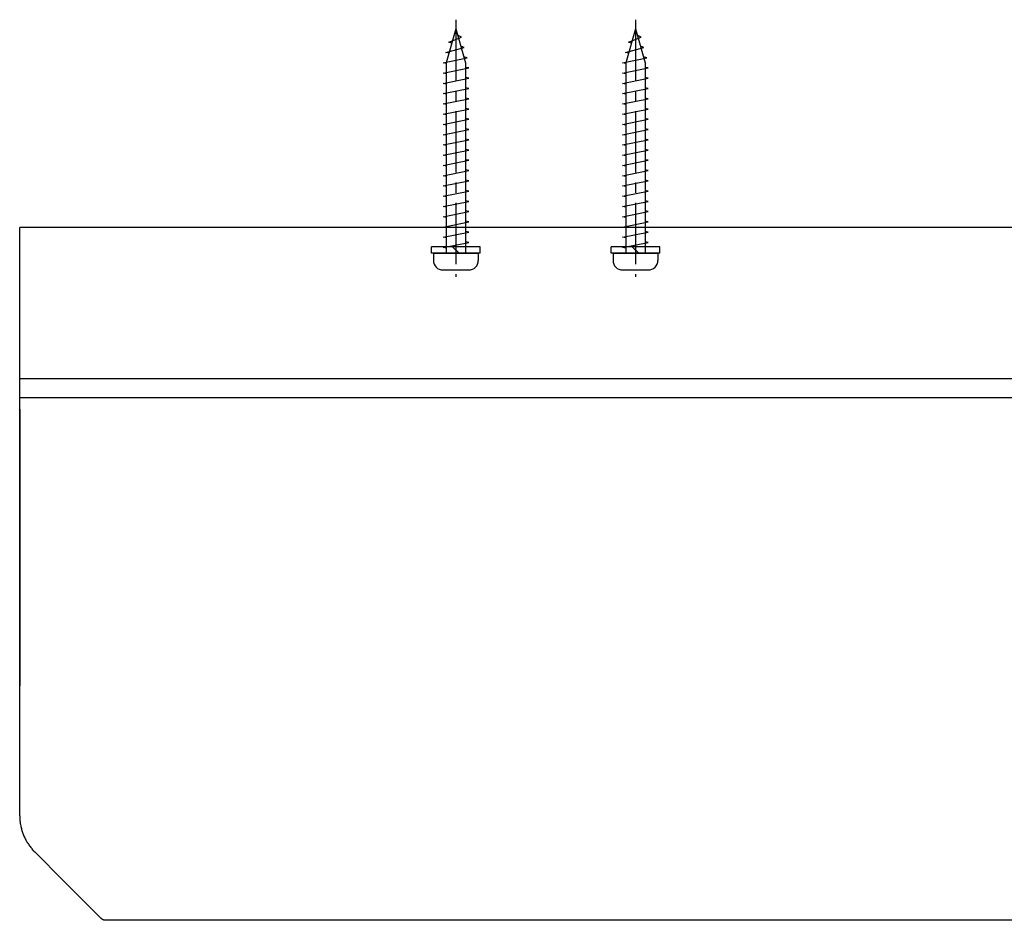
# Model space of a CAD drawing. Extents: x -469 to 186, y -221 to 148.
# Drawn here: x -469 to -315, y 7 to 148 of the extents above; entities that cross this region are included whole.
import ezdxf

# ---------------------------------------------------------------- set-up
doc = ezdxf.new("R2010")
doc.units = 0
doc.header["$LTSCALE"] = 0.5
doc.linetypes.add('CENTER2', pattern=[28.575, 19.05, -3.175, 3.175, -3.175])
doc.layers.get('0').update_dxf_attribs({"linetype": 'CONTINUOUS'})
doc.layers.add('01', color=1, linetype='CONTINUOUS')
doc.layers.add('1CENTER', color=7, linetype='CENTER2')

msp = doc.modelspace()

# ---------------------------------------------------------------- linework, layer by layer
for p, q in [((-400.9, 146.38), (-402.4, 141.08)), ((-400.9, 146.38), (-399.4, 141.08)), ((-372.9, 146.38), (-374.4, 141.08)), ((-372.9, 146.38), (-371.4, 141.08)), ((-401.99, 144.28), (-400.03, 145.08)), ((-400.03, 145.08), (-400.62, 145.39)), ((-373.99, 144.28), (-372.03, 145.08)), ((-372.03, 145.08), (-372.62, 145.39)), ((-402.44, 142.68), (-399.58, 143.48)), ((-401.53, 144.13), (-401.99, 144.28)), ((-399.58, 143.48), (-400.13, 143.66)), ((-374.44, 142.68), (-371.58, 143.48)), ((-373.53, 144.13), (-373.99, 144.28)), ((-371.58, 143.48), (-372.13, 143.66)), ((-402.9, 141.08), (-399.12, 141.88)), ((-401.98, 142.57), (-402.44, 142.68)), ((-399.12, 141.88), (-399.66, 142.01)), ((-374.9, 141.08), (-371.12, 141.88)), ((-373.98, 142.57), (-374.44, 142.68)), ((-371.12, 141.88), (-371.66, 142.01)), ((-402.4, 140.98), (-402.9, 141.08)), ((-402.9, 139.48), (-398.9, 140.28)), ((-402.4, 141.08), (-402.4, 111.38)), ((-399.4, 141.08), (-399.4, 111.38)), ((-398.9, 140.28), (-399.4, 140.38)), ((-374.4, 140.98), (-374.9, 141.08)), ((-374.9, 139.48), (-370.9, 140.28)), ((-374.4, 141.08), (-374.4, 111.38)), ((-371.4, 141.08), (-371.4, 111.38)), ((-370.9, 140.28), (-371.4, 140.38)), ((-402.4, 139.38), (-402.9, 139.48)), ((-402.9, 137.88), (-398.9, 138.68)), ((-398.9, 138.68), (-399.4, 138.78)), ((-374.4, 139.38), (-374.9, 139.48)), ((-374.9, 137.88), (-370.9, 138.68)), ((-370.9, 138.68), (-371.4, 138.78)), ((-402.4, 137.78), (-402.9, 137.88)), ((-402.9, 136.28), (-398.9, 137.08)), ((-398.9, 137.08), (-399.4, 137.18)), ((-374.4, 137.78), (-374.9, 137.88)), ((-374.9, 136.28), (-370.9, 137.08)), ((-370.9, 137.08), (-371.4, 137.18)), ((-402.4, 136.18), (-402.9, 136.28)), ((-402.9, 134.68), (-398.9, 135.48)), ((-398.9, 135.48), (-399.4, 135.58)), ((-374.4, 136.18), (-374.9, 136.28)), ((-374.9, 134.68), (-370.9, 135.48)), ((-370.9, 135.48), (-371.4, 135.58)), ((-402.4, 134.58), (-402.9, 134.68)), ((-402.9, 133.08), (-398.9, 133.88)), ((-398.9, 133.88), (-399.4, 133.98)), ((-374.4, 134.58), (-374.9, 134.68)), ((-374.9, 133.08), (-370.9, 133.88)), ((-370.9, 133.88), (-371.4, 133.98)), ((-402.4, 132.98), (-402.9, 133.08)), ((-402.9, 131.48), (-398.9, 132.28)), ((-398.9, 132.28), (-399.4, 132.38)), ((-374.4, 132.98), (-374.9, 133.08)), ((-374.9, 131.48), (-370.9, 132.28)), ((-370.9, 132.28), (-371.4, 132.38)), ((-402.4, 131.38), (-402.9, 131.48)), ((-402.9, 129.88), (-398.9, 130.68)), ((-398.9, 130.68), (-399.4, 130.78)), ((-374.4, 131.38), (-374.9, 131.48)), ((-374.9, 129.88), (-370.9, 130.68)), ((-370.9, 130.68), (-371.4, 130.78)), ((-402.4, 129.78), (-402.9, 129.88)), ((-402.9, 128.28), (-398.9, 129.08)), ((-398.9, 129.08), (-399.4, 129.18)), ((-374.4, 129.78), (-374.9, 129.88)), ((-374.9, 128.28), (-370.9, 129.08)), ((-370.9, 129.08), (-371.4, 129.18)), ((-402.4, 128.18), (-402.9, 128.28)), ((-402.9, 126.68), (-398.9, 127.48)), ((-398.9, 127.48), (-399.4, 127.58)), ((-374.4, 128.18), (-374.9, 128.28)), ((-374.9, 126.68), (-370.9, 127.48)), ((-370.9, 127.48), (-371.4, 127.58)), ((-402.4, 126.58), (-402.9, 126.68)), ((-402.9, 125.08), (-398.9, 125.88)), ((-398.9, 125.88), (-399.4, 125.98)), ((-374.4, 126.58), (-374.9, 126.68)), ((-374.9, 125.08), (-370.9, 125.88)), ((-370.9, 125.88), (-371.4, 125.98)), ((-402.4, 124.98), (-402.9, 125.08)), ((-398.9, 124.28), (-399.4, 124.38)), ((-374.4, 124.98), (-374.9, 125.08)), ((-370.9, 124.28), (-371.4, 124.38)), ((-402.9, 123.48), (-398.9, 124.28)), ((-402.4, 123.38), (-402.9, 123.48)), ((-374.9, 123.48), (-370.9, 124.28)), ((-374.4, 123.38), (-374.9, 123.48)), ((-402.9, 121.88), (-398.9, 122.68)), ((-402.4, 121.78), (-402.9, 121.88)), ((-398.9, 122.68), (-399.4, 122.78)), ((-374.9, 121.88), (-370.9, 122.68)), ((-374.4, 121.78), (-374.9, 121.88)), ((-370.9, 122.68), (-371.4, 122.78)), ((-402.9, 120.28), (-398.9, 121.08)), ((-402.4, 120.18), (-402.9, 120.28)), ((-398.9, 121.08), (-399.4, 121.18)), ((-374.9, 120.28), (-370.9, 121.08)), ((-374.4, 120.18), (-374.9, 120.28)), ((-370.9, 121.08), (-371.4, 121.18)), ((-402.9, 118.68), (-398.9, 119.48)), ((-402.4, 118.58), (-402.9, 118.68)), ((-398.9, 119.48), (-399.4, 119.58)), ((-374.9, 118.68), (-370.9, 119.48)), ((-374.4, 118.58), (-374.9, 118.68)), ((-370.9, 119.48), (-371.4, 119.58)), ((-402.9, 117.08), (-398.9, 117.88)), ((-402.4, 116.98), (-402.9, 117.08)), ((-398.9, 117.88), (-399.4, 117.98)), ((-374.9, 117.08), (-370.9, 117.88)), ((-374.4, 116.98), (-374.9, 117.08)), ((-370.9, 117.88), (-371.4, 117.98)), ((-402.9, 115.48), (-398.9, 116.28)), ((-402.4, 115.38), (-402.9, 115.48)), ((-398.9, 116.28), (-399.4, 116.38)), ((-374.9, 115.48), (-370.9, 116.28)), ((-374.4, 115.38), (-374.9, 115.48)), ((-370.9, 116.28), (-371.4, 116.38)), ((-402.9, 113.88), (-398.9, 114.68)), ((-402.4, 113.78), (-402.9, 113.88)), ((-398.9, 114.68), (-399.4, 114.78)), ((-374.9, 113.88), (-370.9, 114.68)), ((-374.4, 113.78), (-374.9, 113.88)), ((-370.9, 114.68), (-371.4, 114.78)), ((-402.9, 112.28), (-398.9, 113.08)), ((-402.4, 112.18), (-402.9, 112.28)), ((-398.9, 113.08), (-399.4, 113.18)), ((-374.9, 112.28), (-370.9, 113.08)), ((-374.4, 112.18), (-374.9, 112.28)), ((-370.9, 113.08), (-371.4, 113.18)), ((-404.4, 111.38), (-397.4, 111.38)), ((-404.4, 111.38), (-404.4, 110.28)), ((-397.4, 111.38), (-397.4, 110.28)), ((-376.4, 111.38), (-369.4, 111.38)), ((-376.4, 111.38), (-376.4, 110.28)), ((-369.4, 111.38), (-369.4, 110.28)), ((-402.9, 108.78), (-398.9, 108.78)), ((-374.9, 108.78), (-370.9, 108.78))]:
    msp.add_line(p, q)
for centre, start, end in [((-402.9, 110.28), 180, 269.9999), ((-398.9, 110.28), 269.9999, 0), ((-374.9, 110.28), 180, 269.9999), ((-370.9, 110.28), 269.9999, 0)]:
    msp.add_arc(centre, 1.5, start, end)
at = {"layer": '01', "linetype": 'CONTINUOUS'}
for p, q in [((-468.9, 71.59), (-468.9, 115.38)), ((-163.9, 115.38), (-467.9, 115.38)), ((-468.9, 87.08), (-468.9, 81.43)), ((-468.9, 81.43), (-468.9, 43.96)), ((-468.9, 37.59), (-468.9, 71.59)), ((-468.9, 32.88), (-468.9, 37.59)), ((-468.9, 23.69), (-468.9, 32.88)), ((-462, 13.47), (-466.56, 18.04)), ((-456.19, 7.67), (-462, 13.47)), ((-176.31, 7.37), (-455.49, 7.37))]:
    msp.add_line(p, q, dxfattribs=at)
at = {"layer": '01'}
for p, q in [((-397.1, 112.38), (-404.7, 112.38)), ((-404.7, 111.38), (-404.7, 112.38)), ((-400.4, 111.38), (-401.4, 112.38)), ((-397.1, 111.38), (-397.1, 112.38)), ((-369.1, 112.38), (-376.7, 112.38)), ((-376.7, 111.38), (-376.7, 112.38)), ((-372.4, 111.38), (-373.4, 112.38)), ((-369.1, 111.38), (-369.1, 112.38)), ((-397.1, 111.38), (-404.7, 111.38)), ((-369.1, 111.38), (-376.7, 111.38)), ((-468.9, 91.88), (-162.9, 91.88)), ((-468.9, 88.88), (-162.9, 88.88))]:
    msp.add_line(p, q, dxfattribs=at)
at = {"layer": '01', "linetype": 'CONTINUOUS'}
for points in [[(-467.9, 115.38), (-467.94, 115.38), (-467.98, 115.38), (-468.01, 115.38), (-468.05, 115.38), (-468.09, 115.38), (-468.13, 115.38), (-468.17, 115.38), (-468.21, 115.38), (-468.24, 115.38), (-468.28, 115.38), (-468.32, 115.38), (-468.35, 115.38), (-468.39, 115.38), (-468.42, 115.38), (-468.45, 115.38), (-468.48, 115.38), (-468.52, 115.38), (-468.55, 115.38), (-468.58, 115.38), (-468.6, 115.38), (-468.63, 115.38), (-468.66, 115.38), (-468.68, 115.38), (-468.71, 115.38), (-468.73, 115.38), (-468.75, 115.38), (-468.77, 115.38), (-468.79, 115.38), (-468.8, 115.38), (-468.82, 115.38), (-468.83, 115.38), (-468.85, 115.38), (-468.86, 115.38), (-468.87, 115.38), (-468.88, 115.38), (-468.88, 115.38), (-468.89, 115.38), (-468.89, 115.38), (-468.9, 115.38), (-468.9, 115.38)], [(-468.9, 23.69), (-468.9, 23.53), (-468.89, 23.38), (-468.88, 23.22), (-468.87, 23.06), (-468.86, 22.91), (-468.84, 22.75), (-468.82, 22.6), (-468.8, 22.44), (-468.77, 22.29), (-468.74, 22.13), (-468.71, 21.98), (-468.68, 21.82), (-468.64, 21.67), (-468.6, 21.52), (-468.55, 21.37), (-468.51, 21.22), (-468.46, 21.07), (-468.4, 20.92), (-468.35, 20.78), (-468.29, 20.63), (-468.23, 20.49), (-468.16, 20.34), (-468.1, 20.2), (-468.03, 20.06), (-467.95, 19.92), (-467.88, 19.78), (-467.8, 19.65), (-467.72, 19.51), (-467.64, 19.38), (-467.55, 19.25), (-467.46, 19.12), (-467.37, 18.99), (-467.28, 18.87), (-467.18, 18.74), (-467.08, 18.62), (-466.98, 18.5), (-466.88, 18.38), (-466.77, 18.26), (-466.67, 18.15), (-466.56, 18.04)], [(-455.49, 7.37), (-455.51, 7.37), (-455.53, 7.37), (-455.54, 7.37), (-455.56, 7.38), (-455.58, 7.38), (-455.6, 7.38), (-455.62, 7.38), (-455.64, 7.39), (-455.66, 7.39), (-455.68, 7.39), (-455.7, 7.4), (-455.72, 7.4), (-455.74, 7.41), (-455.76, 7.41), (-455.78, 7.42), (-455.8, 7.42), (-455.81, 7.43), (-455.83, 7.43), (-455.85, 7.44), (-455.87, 7.45), (-455.89, 7.46), (-455.91, 7.47), (-455.92, 7.47), (-455.94, 7.48), (-455.96, 7.49), (-455.98, 7.5), (-455.99, 7.51), (-456.01, 7.52), (-456.03, 7.53), (-456.04, 7.54), (-456.06, 7.55), (-456.08, 7.57), (-456.09, 7.58), (-456.11, 7.59), (-456.12, 7.6), (-456.14, 7.61), (-456.15, 7.63), (-456.17, 7.64), (-456.18, 7.65), (-456.19, 7.67)]]:
    msp.add_lwpolyline(points, dxfattribs=at)
at = {"layer": '1CENTER'}
for p, q in [((-400.9, 147.81), (-400.9, 107.71)), ((-372.9, 147.81), (-372.9, 107.71))]:
    msp.add_line(p, q, dxfattribs=at)

doc.saveas('drawing.dxf')
